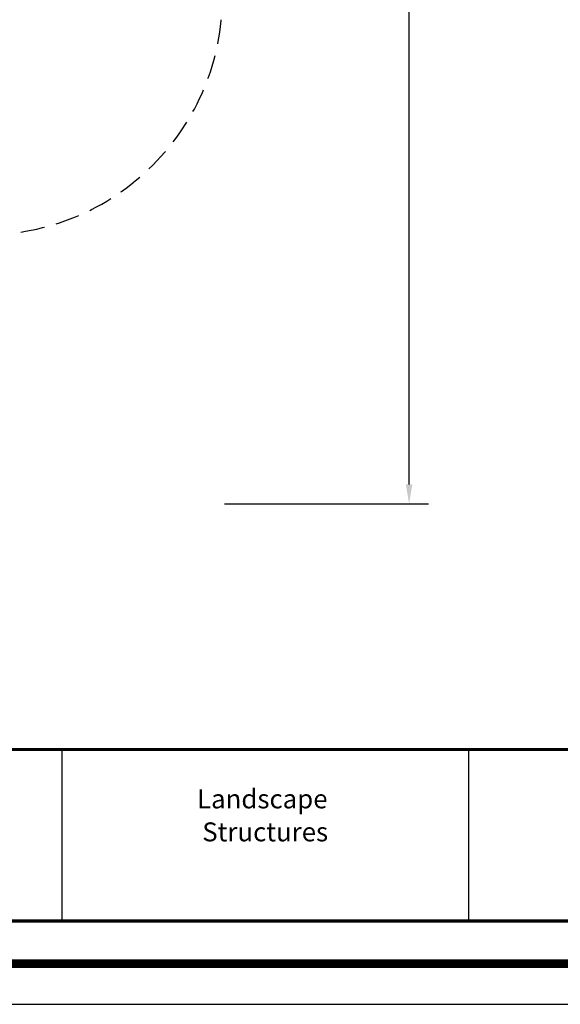
# Model space of a CAD drawing. Extents: x 0 to 910, y 0 to 607.
# Drawn here: x 518 to 686, y 0 to 305 of the extents above; entities that cross this region are included whole.
import ezdxf
from ezdxf.enums import TextEntityAlignment as Align

# ---------------------------------------------------------------- set-up
doc = ezdxf.new("R2010")
doc.units = 0
doc.header["$LTSCALE"] = 15
doc.header["$MEASUREMENT"] = 0
doc.linetypes.add('DASHED', pattern=[0.75, 0.5, -0.25])
doc.layers.get('DEFPOINTS').update_dxf_attribs({"linetype": 'CONTINUOUS'})
for name, color, linetype in [('ADA1', 7, 'CONTINUOUS'), ('PHASE-1', 7, 'CONTINUOUS'), ('PLAY', 7, 'CONTINUOUS'), ('SAFETY-ZONE', 1, 'DASHED'), ('TITLEBLOCK', 7, 'CONTINUOUS')]:
    doc.layers.add(name, color=color, linetype=linetype)
doc.styles.add('ROMANS', font='romans.shx', dxfattribs={"width": 0.83, "height": 8})
doc.styles.add('STYLE1', font='romanc', dxfattribs={"height": 5})
doc.dimstyles.new('ROMANS', dxfattribs={"dimtxt": 4, "dimasz": 6, "dimexe": 6, "dimexo": 6, "dimgap": 0.09, "dimtad": 0, "dimtih": 1, "dimtoh": 1, "dimdec": 4, "dimzin": 0, "dimdsep": 46, "dimlunit": 5, "dimtxsty": 'ROMANS', "dimcen": 0, "dimclrd": 256, "dimclre": 256, "dimclrt": 256, "dimadec": 0, "dimazin": 0, "dimtfac": 1, "dimtdec": 4, "dimtix": 1, "dimtofl": 0, "dimtmove": 0, "dimatfit": 3, "dimfxl": 1, "dimfrac": 2, "dimtolj": 1, "dimtzin": 0, "dimlwd": -1, "dimarcsym": 0})

# ---------------------------------------------------------------- blocks, each defined once
blk = doc.blocks.new('TITLEONE')
at = {"layer": 'TITLEBLOCK', "const_width": 1}
blk.add_lwpolyline([(842.67, 40.01), (0, 40.01, 0.414214), (-13.19, 26.83), (-13.19, 0, 0.414214), (0, -13.19), (717.34, -13.19), (829.49, -13.03, 0.414214), (842.67, 0.15), (842.67, 527.57, 0.414214), (829.49, 540.75), (750.37, 540.75, 0.414214), (737.19, 527.57), (737.19, 53.2, 0.478308), (748.85, 43.8), (842.67, 43.8)], format="xyb", dxfattribs=at)
at = {"layer": 'TITLEBLOCK'}
for points in [[(491.82, 40.01), (491.82, -13.19)], [(618.09, 40.01), (618.09, -13.19)]]:
    blk.add_lwpolyline(points, dxfattribs=at)
at = {"layer": 'ADA1', "style": 'ROMANS', "width": 0.83}
for tag, p in [('TELEV', (102.61, 80.53)), ('TACR', (159.64, 73.45)), ('TACRR', (206.65, 73.45)), ('TACT', (159.5, 66.15)), ('TACTR', (206.65, 66.15)), ('TGL', (159.5, 58.55)), ('TGLR', (206.61, 58.55)), ('TDTGL', (159.64, 51.72)), ('DTGLR', (206.65, 51.46))]:
    blk.add_attdef(tag, p, '', height=4.27, dxfattribs=at)
at = {"layer": 'PLAY', "style": 'ROMANS', "width": 0.83}
blk.add_attdef('YEARS', text='', height=2.93, dxfattribs=at).set_placement((799.06, 351.53), align=Align.MIDDLE)
blk.add_attdef('YR/MO', (806.59, 350.13), '', height=3, dxfattribs=at)
at = {"layer": 'TITLEBLOCK', "style": 'ROMANS'}
for tag, p, height, width in [('INTLS', (783.62, 109.09), 3.88, 0.825), ('COPYRIGHT_DATE', (787.97, 102.35), 2.86, 0.83)]:
    blk.add_attdef(tag, p, '', height=height, dxfattribs=dict(at, width=width))
at = {"layer": 'TITLEBLOCK', "style": 'ROMANS', "width": 0.83}
for tag, p in [('DATE', (754.26, 77.86)), ('DWG', (788.42, 77.65)), ('INITIALS', (826.36, 77.36)), ('DATE', (754.42, 70.19)), ('DWG', (788.42, 69.98)), ('INITIALS', (826.36, 69.69)), ('DATE', (754.42, 62.61)), ('DWG', (788.42, 62.4)), ('INITIALS', (826.36, 62.12))]:
    blk.add_attdef(tag, text='', height=3.2, dxfattribs=at).set_placement(p, align=Align.MIDDLE)
at = {"layer": 'TITLEBLOCK', "style": 'STYLE1', "flags": 4}
for tag, height, p in [('PROJ1', 5.86, (394.92, 23.89)), ('REP1', 5.88, (554.95, 23.94)), ('SYS', 4.89, (676.83, 22.22)), ('PROJ2', 5.86, (394.92, 13.52)), ('REP2', 5.88, (554.95, 13.71)), ('LOCATION', 4.89, (394.92, 3.84)), ('REPCONTACT', 5.22, (554.95, 4.37)), ('NUMBER', 4.89, (676.03, -2.17))]:
    blk.add_attdef(tag, text='', height=height, dxfattribs=at).set_placement(p, align=Align.MIDDLE)
blk = doc.blocks.new('*D13')
at = {"layer": 'DEFPOINTS', "color": 0, "transparency": 16777216}
for p in [(548.61, 515.21), (575.34, 155.21), (638.6, 155.21)]:
    blk.add_point(p, dxfattribs=at)
at = {"layer": 'PHASE-1', "color": 0, "lineweight": -2, "transparency": 16777216}
for p, q in [((554.61, 515.21), (644.6, 515.21)), ((638.6, 509.21), (638.6, 341.98)), ((638.6, 161.21), (638.6, 328.45)), ((581.34, 155.21), (644.6, 155.21))]:
    blk.add_line(p, q, dxfattribs=at)
at = {"layer": 'PHASE-1', "color": 0, "transparency": 16777216}
for points in [[(637.6, 509.21), (639.6, 509.21), (638.6, 515.21)], [(637.6, 161.21), (639.6, 161.21), (638.6, 155.21)]]:
    blk.add_solid(points, dxfattribs=at)
at = {"layer": 'PHASE-1', "color": 0, "transparency": 16777216, "insert": (638.6, 335.21), "char_height": 8, "attachment_point": 5, "style": 'ROMANS'}
blk.add_mtext("\\A1;30'", dxfattribs=at)

msp = doc.modelspace()

# ---------------------------------------------------------------- linework, layer by layer
at = {"layer": 'DEFPOINTS'}
msp.add_lwpolyline([(0, 0), (910, 0), (910, 607), (0, 607)], close=True, dxfattribs=at)
at = {"layer": 'PHASE-1', "const_width": 2.64}
msp.add_lwpolyline([(39, 12.63), (869.68, 12.63, 0.414214), (896.05, 39), (896.05, 566.41, 0.414214), (869.68, 592.79), (39, 592.79, 0.414214), (12.63, 566.41), (12.63, 39, 0.414214)], format="xyb", close=True, dxfattribs=at)
at = {"layer": 'SAFETY-ZONE'}
msp.add_lwpolyline([(349.24, 431.81, 0.414214), (275.49, 358.06), (275.49, 312.37, 0.414214), (349.24, 238.62), (356.08, 238.62), (356.08, 155.21), (500.08, 155.21), (500.08, 238.62), (506.92, 238.62, 0.414214), (580.67, 312.37), (580.67, 358.06, 0.414214), (506.92, 431.81), (500.08, 431.81), (500.08, 515.21), (356.08, 515.21), (356.08, 431.81)], format="xyb", close=True, dxfattribs=at)

# ---------------------------------------------------------------- block references
at = {"layer": 'TITLEBLOCK'}
ref = msp.add_blockref('TITLEONE', (39, 39), dxfattribs=at)
ref.add_attrib('REP1', 'Landscape ', dxfattribs={"height": 5.876, "style": 'STYLE1'}).set_placement((593.95, 62.94), align=Align.MIDDLE)
ref.add_attrib('REP2', 'Structures', dxfattribs={"height": 5.876, "style": 'STYLE1'}).set_placement((593.95, 52.71), align=Align.MIDDLE)

# ---------------------------------------------------------------- dimensions: what is measured, and where the dimension line sits
at = {"layer": 'PHASE-1'}
dim = msp.add_linear_dim(base=(638.6, 155.21), p1=(548.61, 515.21), p2=(575.34, 155.21), angle=90, dimstyle='ROMANS', override={"dimtxt": 8, "dimgap": 2, "dimdec": 0, "dimrnd": 0.25, "dimlunit": 4, "dimpost": '', "dimclrd": 0, "dimclre": 0, "dimclrt": 0, "dimtmove": 2, "dimlwd": 65534}, dxfattribs=at)
dim.commit()
dim.dimension.update_dxf_attribs({"geometry": '*D13', "text_midpoint": (638.6, 335.21)})

doc.saveas('drawing.dxf')
